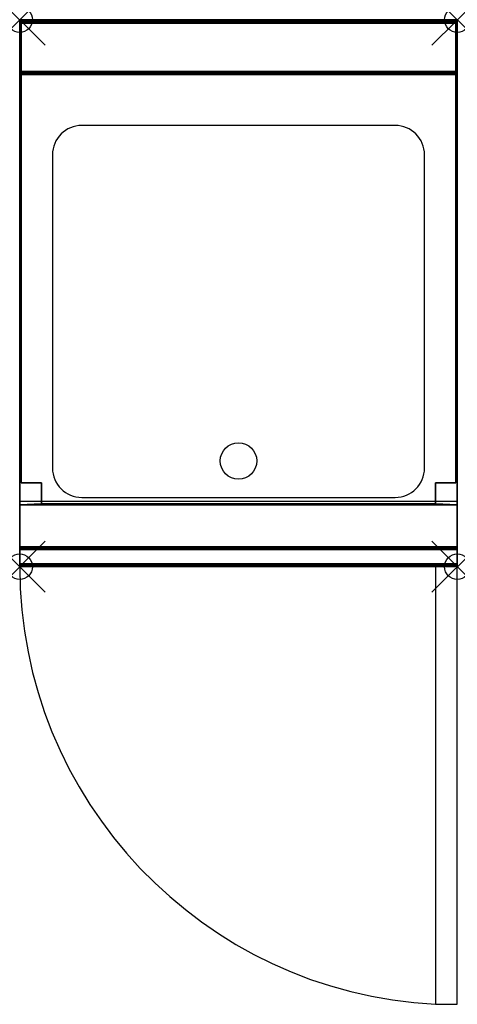
# Model space of a CAD drawing. Units: millimetres. Extents: x 0 to 600, y -1350 to 0.
import ezdxf

# ---------------------------------------------------------------- set-up
doc = ezdxf.new("R2010")
doc.units = ezdxf.units.MM
doc.header["$PDMODE"] = 35
doc.header["$PDSIZE"] = 35
doc.linetypes.add('CONTINUA', pattern=[0])
for name, color, linetype in [('200-EquipBorder-2d', 9, 'CONTINUA'), ('200-EquipDoors-2D', 252, 'Continuous'), ('200-EquipInternal-2d', 252, 'CONTINUA'), ('200-EquipSteel-3d', 9, 'CONTINUA')]:
    doc.layers.add(name, color=color, linetype=linetype)
doc.layers.add('200-insPoint-3D', color=3, linetype='CONTINUA', plot=False)

msp = doc.modelspace()

# ---------------------------------------------------------------- linework, layer by layer
at = {"layer": '200-EquipBorder-2d'}
msp.add_lwpolyline([(0, 0), (600, 0), (600, -750), (0, -750)], close=True, dxfattribs=at)
at = {"layer": '200-EquipDoors-2D'}
msp.add_lwpolyline([(570, -1350), (600, -1350), (600, -750), (570, -750)], close=True, dxfattribs=at)
msp.add_arc((601.4, -749.4), 601.4, 180.0552, 267.0072, dxfattribs=at)
at = {"layer": '200-EquipInternal-2d'}
msp.add_line((0, -75), (600, -75), dxfattribs=at)
msp.add_lwpolyline([(85, -655), (515, -655, 0.414214), (555, -615), (555, -185, 0.414214), (515, -145), (85, -145, 0.414214), (45, -185), (45, -615, 0.414214)], format="xyb", close=True, dxfattribs=at)
msp.add_circle((300, -605), 25, dxfattribs=at)
at = {"layer": '200-EquipSteel-3d'}
msp.add_circle((300, -605, 800), 25, dxfattribs=at)
for points in [[(600, 0, 914), (600, 0, 840), (0, 0, 840), (0, 0, 914)], [(600, -0.5, 916), (600, 0, 914), (0, 0, 914), (0, -0.5, 916)], [(600, 0, 840), (600, 0, 150), (0, 0, 150), (0, 0, 840)], [(0, -665, 840), (0, -665, 150), (0, 0, 150), (0, 0, 840)], [(600, 0, 840), (600, 0, 150), (600, -665, 150), (600, -665, 840)], [(600, -2, 917.5), (600, -0.5, 916), (0, -0.5, 916), (0, -2, 917.5)], [(600, -4, 918), (600, -2, 917.5), (0, -2, 917.5), (0, -4, 918)], [(600, -71, 918), (600, -4, 918), (0, -4, 918), (0, -71, 918)], [(600, -73, 917.5), (600, -71, 918), (0, -71, 918), (0, -73, 917.5)], [(600, -74.5, 916), (600, -73, 917.5), (0, -73, 917.5), (0, -74.5, 916)], [(600, -75, 914), (600, -74.5, 916), (0, -74.5, 916), (0, -75, 914)], [(600, -75, 900), (600, -75, 914), (0, -75, 914), (0, -75, 900)], [(0, -75, 900), (0, -726.5, 897.6), (0, -722.8, 900)], [(600, -722.8, 900), (600, -722.8, 900), (600, -726.5, 897.6), (600, -75, 900)], [(2, -635, 190), (2, -635, 838), (30, -635, 838), (30, -635, 190)], [(30, -635, 190), (30, -635, 838), (30, -665, 840), (30, -664, 190)], [(598, -635, 838), (598, -635, 190), (570, -635, 190), (570, -635, 838)], [(570, -635, 838), (570, -635, 190), (570, -664, 190), (570, -665, 840)], [(600, -660, 840), (600, -746, 840), (0, -746, 840), (0, -660, 840)], [(30, -665, 150), (0, -665, 150), (30, -664, 150)], [(600, -665, 150), (0, -665, 150), (0, -665, 840), (600, -665, 840)], [(30, -665, 150), (30, -665, 840), (0, -665, 840), (0, -665, 150)], [(30, -664, 150), (570, -664, 150), (570, -664, 190), (30, -664, 190)], [(30, -665, 840), (30, -665, 150), (30, -664, 190)], [(30, -665, 150), (30, -664, 150), (30, -664, 190)], [(570, -664, 150), (570, -665, 150), (570, -664, 190)], [(570, -665, 150), (570, -665, 840), (570, -664, 190)], [(600, -665, 150), (570, -665, 150), (570, -664, 150)], [(570, -665, 840), (570, -665, 150), (600, -665, 150), (600, -665, 840)], [(600, -724.3, 899.7), (600, -722.8, 900), (0, -722.8, 900), (0, -724.3, 899.7)], [(0, -724.3, 899.7), (0, -722.8, 900), (0, -725.6, 898.9)], [(0, -725.6, 898.9), (0, -722.8, 900), (0, -726.5, 897.6)], [(600, -725.6, 898.9), (600, -724.3, 899.7), (0, -724.3, 899.7), (0, -725.6, 898.9)], [(600, -726.5, 897.6), (600, -725.6, 898.9), (0, -725.6, 898.9), (0, -726.5, 897.6)], [(600, -749.7, 845.6), (600, -726.5, 897.6), (0, -726.5, 897.6), (0, -749.7, 845.6)], [(600, -725.6, 898.9), (600, -725.6, 898.9), (600, -722.8, 900), (600, -724.3, 899.7)], [(600, -726.5, 897.6), (600, -726.5, 897.6), (600, -722.8, 900), (600, -725.6, 898.9)], [(600, -746, 840), (600, -748.5, 840.8), (0, -748.5, 840.8), (0, -746, 840)], [(0, -746, 840), (0, -748.5, 840.8), (0, -749.9, 843)], [(600, -748.5, 840.8), (600, -749.9, 843), (0, -749.9, 843), (0, -748.5, 840.8)], [(600, -749.9, 843), (600, -749.7, 845.6), (0, -749.7, 845.6), (0, -749.9, 843)], [(600, -749.9, 843), (600, -749.9, 843), (600, -748.5, 840.8), (600, -746, 840)]]:
    msp.add_3dface(points, dxfattribs=at)
for points, invisible_edges in [([(0, -0.5, 916), (0, 0, 914), (0, -75, 900), (0, -75, 914)], 10), ([(0, 0, 914), (0, 0, 840), (0, -75, 900)], 10), ([(0, 0, 840), (0, -746, 840), (0, -749.9, 843), (0, -749.7, 845.6)], 8), ([(0, 0, 840), (0, -749.7, 845.6), (0, -726.5, 897.6), (0, -75, 900)], 9), ([(0, -665, 150), (0, 0, 150), (30, -664, 150)], 2), ([(0, 0, 150), (600, 0, 150), (600, -665, 150), (570, -664, 150)], 8), ([(0, 0, 150), (570, -664, 150), (30, -664, 150)], 9), ([(600, -75, 914), (600, -75, 900), (600, 0, 914), (600, -0.5, 916)], 10), ([(600, -75, 900), (600, -75, 900), (600, 0, 840), (600, 0, 914)], 10), ([(600, -749.7, 845.6), (600, -749.9, 843), (600, -746, 840), (600, 0, 840)], 8), ([(600, -75, 900), (600, -726.5, 897.6), (600, -749.7, 845.6), (600, 0, 840)], 12), ([(0, -2, 917.5), (0, -0.5, 916), (0, -75, 914), (0, -74.5, 916)], 10), ([(0, -4, 918), (0, -2, 917.5), (0, -73, 917.5)], 10), ([(0, -2, 917.5), (0, -74.5, 916), (0, -73, 917.5)], 9), ([(0, -71, 918), (0, -4, 918), (0, -73, 917.5)], 2), ([(570, -635, 190), (598, -635, 190), (598, -5, 190), (2, -5, 190)], 8), ([(570, -635, 190), (2, -5, 190), (30, -635, 190)], 11), ([(2, -5, 190), (2, -635, 190), (30, -635, 190)], 8), ([(600, -74.5, 916), (600, -75, 914), (600, -0.5, 916), (600, -2, 917.5)], 10), ([(600, -73, 917.5), (600, -73, 917.5), (600, -2, 917.5), (600, -4, 918)], 10), ([(600, -73, 917.5), (600, -73, 917.5), (600, -74.5, 916), (600, -2, 917.5)], 12), ([(600, -73, 917.5), (600, -73, 917.5), (600, -4, 918), (600, -71, 918)], 2), ([(30, -664, 190), (570, -664, 190), (570, -635, 190), (30, -635, 190)], 4)]:
    msp.add_3dface(points, dxfattribs=dict(at, invisible_edges=invisible_edges))
at = {"layer": '200-insPoint-3D'}
for p in [(0, 0), (600, 0), (0, -750), (600, -750)]:
    msp.add_point(p, dxfattribs=at)

doc.saveas('drawing.dxf')
